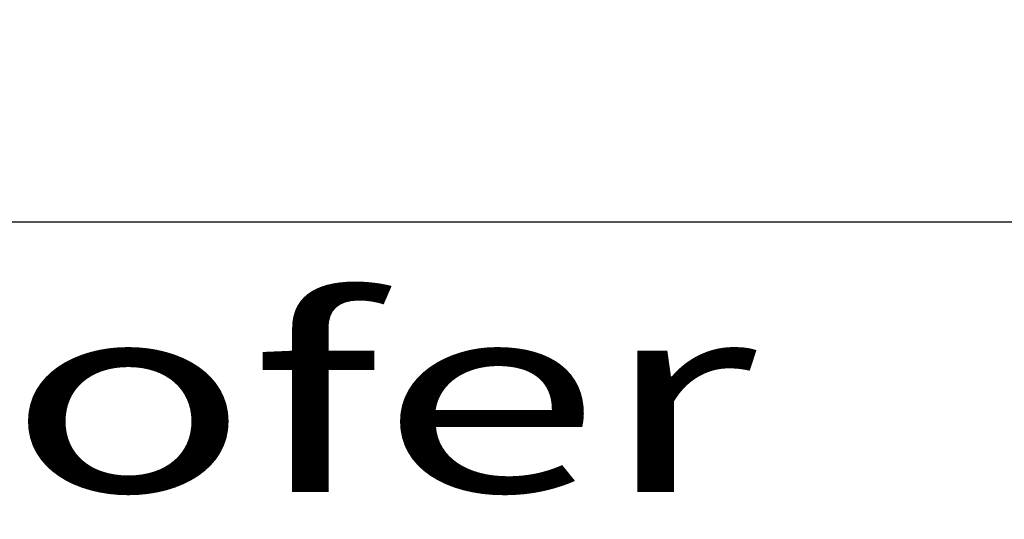
# Model space of a CAD drawing. Extents: x -2 to 585, y 4 to 875.
# Drawn here: x 202 to 212, y 568 to 573 of the extents above; entities that cross this region are included whole.
import ezdxf

# ---------------------------------------------------------------- set-up
doc = ezdxf.new("R2010")
doc.units = 0
doc.header["$LTSCALE"] = 25
doc.layers.get('DEFPOINTS').update_dxf_attribs({"linetype": 'CONTINUOUS'})
for name, color, linetype in [('DIM', 7, 'CONTINUOUS'), ('FILMTEXT', 7, 'CONTINUOUS'), ('FILMTHICK', 3, 'CONTINUOUS')]:
    doc.layers.add(name, color=color, linetype=linetype)
doc.styles.add('ARIAL', font='arial.ttf')
doc.dimstyles.new('Line_Drawings', dxfattribs={"dimscale": 5, "dimtxt": 2.5, "dimasz": 4, "dimexe": 2, "dimexo": 1, "dimgap": 2, "dimtad": 1, "dimdec": 0, "dimzin": 0, "dimdsep": 46, "dimtxsty": 'Standard', "dimcen": 0, "dimclrt": 6, "dimadec": 0, "dimazin": 0, "dimtfac": 1, "dimtdec": 0, "dimtofl": 0, "dimtmove": 0, "dimatfit": 3, "dimfxl": 2, "dimtolj": 1, "dimtzin": 0, "dimarcsym": 0})

# ---------------------------------------------------------------- blocks, each defined once
blk = doc.blocks.new('*D4')
at = {"layer": 'DEFPOINTS', "color": 0}
for p in [(91.797, 810.314), (241.266, 804.048), (241.266, 632.184), (241.266, 632.184), (92.428, 546.252)]:
    blk.add_point(p, dxfattribs=at)
at = {"layer": 'DIM', "color": 0, "lineweight": -2}
for p, q in [((241.266, 809.048), (241.266, 874.717)), ((88.098, 543.752), (31.227, 510.917))]:
    blk.add_line(p, q, dxfattribs=at)
blk.add_arc((241.266, 632.184), 232.533, 94.92949, 205.07051, dxfattribs=at)
at = {"layer": 'DIM', "color": 0}
for points in [[(221.142, 867.187), (221.428, 860.526), (241.266, 864.717)], [(33.597, 535.193), (27.685, 532.111), (39.887, 515.917)]]:
    blk.add_solid(points, dxfattribs=at)
at = {"layer": 'DIM', "color": 6, "insert": (25.814, 756.575), "char_height": 12.5, "attachment_point": 5, "rotation": 60}
blk.add_mtext('\\A1;120° mm', dxfattribs=at)

msp = doc.modelspace()

# ---------------------------------------------------------------- linework, layer by layer
at = {"layer": 'DIM'}
msp.add_circle((241.266, 632.184), 171.864, dxfattribs=at)
at = {"layer": 'FILMTHICK', "color": 0}
msp.add_line((150.64, 570.912), (220.851, 570.912), dxfattribs=at)

# ---------------------------------------------------------------- texts
at = {"layer": 'FILMTEXT', "color": 0, "style": 'ARIAL', "width": 1.538462}
msp.add_text('Active Subwoofer', height=1.95, dxfattribs=at).set_placement((176.033, 568.148))

# ---------------------------------------------------------------- dimensions: what is measured, and where the dimension line sits
at = {"layer": 'DIM'}
dim = msp.add_angular_dim_2l(base=(91.797, 810.314), line1=((241.266, 632.184), (92.428, 546.252)), line2=((241.266, 632.184), (241.266, 804.048)), dimstyle='Line_Drawings', override={"dimpost": ' mm'}, dxfattribs=at)
dim.commit()
dim.dimension.update_dxf_attribs({"geometry": '*D4', "text_midpoint": (25.814, 756.575)})

doc.saveas('drawing.dxf')
